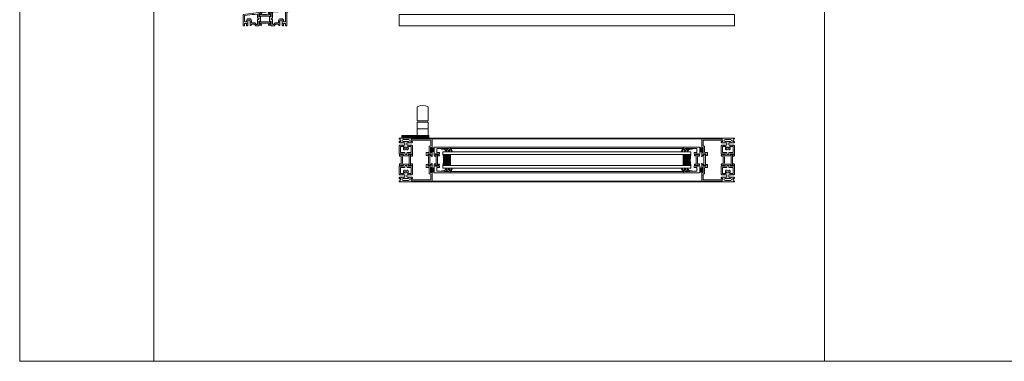
# Model space of a CAD drawing. Extents: x -2817 to 14334, y -3100 to 3352.
# Drawn here: x 1134 to 2602, y -3100 to -2591 of the extents above; entities that cross this region are included whole.
import ezdxf

# ---------------------------------------------------------------- set-up
doc = ezdxf.new("R2010")
doc.units = 0
doc.header["$LTSCALE"] = 0.5
doc.linetypes.add('VERDECKT2', pattern=[4.7625, 3.175, -1.5875])
doc.layers.get('0').update_dxf_attribs({"lineweight": 18})
for name, color, linetype, lineweight in [('Ansicht', 7, 'Continuous', 18), ('DICHTUNGEN', 6, 'Continuous', 18), ('Glas', 5, 'Continuous', 18), ('Horizontal', 7, 'Continuous', 18), ('PROFILE', 3, 'Continuous', 18), ('PROFILTRENNUNG', 2, 'Continuous', 18), ('Schraffur', 8, 'Continuous', 9), ('verdeckt', 2, 'VERDECKT2', 9), ('Vertikal', 7, 'Continuous', 18)]:
    doc.layers.add(name, color=color, linetype=linetype, lineweight=lineweight)

# ---------------------------------------------------------------- blocks, each defined once
blk = doc.blocks.new('41074')
at = {"layer": 'DICHTUNGEN'}
blk.add_lwpolyline([(14.1, 2.6, -0.699065), (14, 2.4, 0.699065), (14.1, 2.6), (13, 4.1, -0.443418), (13, 4.5), (14.7, 5.5, -0.281534), (14.9, 5.5, 0.069485), (19.1, 4.9, 0.020932), (21.2, 5, 0.022625), (23.3, 5.5, -0.195097), (23.7, 5.4), (25.1, 4.6, -0.443418), (25.2, 4.2), (24.1, 2.7), (23.8, 2.5), (23.8, 2.3), (18, 1.7), (17.6, 1.7, 0.189526), (17.4, 1.5), (17, 0.5), (17.8, -2), (19, -1.8, 0.170584), (19.6, -1.5, 0.534329), (19, 0.5), (19.1, 0.7, -0.764536), (19, -2.2), (17.4, -2.5), (16.4, 0.7), (9.7, 0.4), (9.7, 2.7), (14, 2.4)], format="xyb", dxfattribs=at)
blk = doc.blocks.new('P24_unten_V2')
at = {"layer": 'PROFILE'}
for points in [[(32.5, 20), (37.5, 22.9), (37.5, 34.1), (32.5, 37), (32.5, 32.8, 1), (33.5, 32.8), (33.5, 33.2), (35, 33.2, -0.414214), (36, 32.2), (36, 27.8, -0.414214), (35, 26.8), (33.5, 26.8), (33.5, 27.2, 1), (32.5, 27.2), (32.5, 25), (9.3, 22.2), (9.3, 19.5, -0.562641), (8.2, 19.3, 0.414214), (8, 19.5), (7.8, 19.4, -0.414214), (7.6, 19.5), (7.5, 19.6), (4.8, 19.6, 0.680876), (4.7, 19.3), (6.7, 17.4), (6.9, 16.6, 1.245974), (7.2, 16.8), (8.7, 17.9, -0.843039), (9.3, 18), (9.3, 17.9), (9.3, 13.5, -0.414214), (9.1, 13.3), (8.6, 13.3, -0.131652), (8.5, 13.3), (7.2, 14, 1), (6.8, 14), (6.8, 6.3, 1), (7.2, 6.3), (8.5, 7, -0.131652), (8.6, 7), (9.1, 7, -0.414214), (9.3, 6.8), (9.3, 2.4), (9.3, 2.3, -0.843039), (8.7, 2.4), (7.2, 3.5, 1.245974), (6.9, 3.7), (6.7, 2.9), (4.7, 1, 0.680876), (4.8, 0.7), (7.5, 0.7), (7.6, 0.8, -0.414214), (7.8, 0.9), (8, 0.8, 0.414214), (8.2, 1, -0.521881), (9.3, 0.5, 0.414214), (9.8, 0), (13.8, 0), (15.7, 2.2), (17.1, 2.2), (17.6, 2.7), (18.1, 2.2), (19.5, 2.2), (21, 0.4, 0.440011), (21.7, 0.4), (22.3, 1), (22.3, 1.4), (21.8, 1.7), (22.3, 2), (22.3, 2.8), (21.8, 3.1), (22.3, 3.4), (22.3, 4.2), (21.8, 4.5), (22.3, 4.8), (22.3, 5.6), (21.8, 5.9), (22.3, 6.2), (22.3, 7), (21.8, 7.3), (22.3, 7.6), (22.3, 8, -0.414214), (22.8, 8.5), (25, 8.5, -0.414214), (25.5, 8), (25.5, 6.9), (26, 6.6), (25.5, 6.3), (25.5, 5.5), (26, 5.2), (25.5, 4.9), (25.5, 4.1), (26, 3.8), (25.5, 3.5), (25.5, 2.7), (26, 2.4), (25.5, 2.1), (25.5, 1), (26.5, 0), (27, 0, 0.414214), (27.5, 0.5), (27.5, 2.5, -0.414214), (28.5, 3.5), (29.5, 3.5, -0.414214), (30.5, 2.5), (30.5, 0.5, 0.414214), (31, 0), (32.5, 0)], [(-7.5, 19.6), (-7.6, 19.5, -0.414214), (-7.8, 19.4), (-8, 19.5, 0.414214), (-8.2, 19.3, -0.526044), (-9.3, 19.8), (-32.5, 17), (-32.5, 0), (-31, 0, 0.414214), (-30.5, 0.5), (-30.5, 2.5, -0.414214), (-29.5, 3.5), (-28.5, 3.5, -0.414214), (-27.5, 2.5), (-27.5, 0.5, 0.414214), (-27, 0), (-26.5, 0), (-25.5, 1), (-25.5, 2.1), (-26, 2.4), (-25.5, 2.7), (-25.5, 3.5), (-26, 3.8), (-25.5, 4.1), (-25.5, 4.9), (-26, 5.2), (-25.5, 5.5), (-25.5, 6.3), (-26, 6.6), (-25.5, 6.9), (-25.5, 8, -0.414214), (-25, 8.5), (-22.8, 8.5, -0.414214), (-22.3, 8), (-22.3, 7.6), (-21.8, 7.3), (-22.3, 7), (-22.3, 6.2), (-21.8, 5.9), (-22.3, 5.6), (-22.3, 4.8), (-21.8, 4.5), (-22.3, 4.2), (-22.3, 3.4), (-21.8, 3.1), (-22.3, 2.8), (-22.3, 2), (-21.8, 1.7), (-22.3, 1.4), (-22.3, 1), (-21.7, 0.4, 0.440011), (-21, 0.4), (-19.5, 2.2), (-18.1, 2.2), (-17.6, 2.7), (-17.1, 2.2), (-15.7, 2.2), (-13.8, 0), (-9.8, 0, 0.414214), (-9.3, 0.5, -0.521881), (-8.2, 1), (-8.2, 1), (-8.2, 1, 0.414214), (-8, 0.8), (-7.8, 0.9, -0.414214), (-7.6, 0.8), (-7.5, 0.7), (-4.8, 0.7, 0.680876), (-4.7, 1), (-6.7, 2.9), (-6.9, 3.7, 1.245974), (-7.2, 3.5), (-8.7, 2.4, -0.843039), (-9.3, 2.3), (-9.3, 2.4), (-9.3, 6.8, -0.414214), (-9.1, 7), (-8.5, 7, -0.131652), (-8.4, 7), (-7.2, 6.3, 1), (-6.8, 6.3), (-6.8, 14, 1), (-7.2, 14), (-8.4, 13.3, -0.131652), (-8.5, 13.3), (-9.1, 13.3, -0.414214), (-9.3, 13.5), (-9.3, 17.9), (-9.3, 18, -0.843039), (-8.7, 17.9), (-7.2, 16.8, 1.245974), (-6.9, 16.6), (-6.7, 17.4), (-4.7, 19.3, 0.680876), (-4.8, 19.6)], [(-9.9, 11.1), (-10.3, 11.1, -0.414214), (-11.3, 12.1), (-11.3, 17, 0.449548), (-11.9, 17.5), (-15.4, 17), (-15.8, 16.6), (-17.1, 16.6), (-17.6, 17.1), (-18.1, 16.6), (-19.3, 16.6), (-30.1, 15.3, 0.37974), (-30.5, 14.8), (-30.5, 7, 0.414214), (-29.5, 6), (-28.5, 6, 0.414214), (-27.5, 7), (-27.5, 8, -0.414214), (-25, 10.5), (-22.8, 10.5, -0.414214), (-20.3, 8), (-20.3, 4.7, 0.414214), (-19.8, 4.2), (-15, 4.2, -0.221695), (-14.6, 4), (-13.1, 2.2, 0.221695), (-12.7, 2), (-11.8, 2, 0.414214), (-11.3, 2.5), (-11.3, 8.2, -0.414214), (-10.3, 9.2), (-9.9, 9.2, 1)], [(11.3, 12.1, -0.414214), (10.3, 11.1), (10, 11.1, 1), (10, 9.2), (10.3, 9.2, -0.414214), (11.3, 8.2), (11.3, 2.5, 0.414214), (11.8, 2), (12.7, 2, 0.221695), (13.1, 2.2), (14.6, 4, -0.221695), (15, 4.2), (19.8, 4.2, 0.414214), (20.3, 4.7), (20.3, 8, -0.414214), (22.8, 10.5), (25, 10.5, -0.414214), (27.5, 8), (27.5, 7, 0.414214), (28.5, 6), (30, 6, 0.414214), (30.5, 6.5), (30.5, 22.2, 0.450467), (29.9, 22.7), (19.8, 21.4), (19.3, 20.9), (18.1, 20.9), (17.6, 21.4), (17.1, 20.9), (15.8, 20.9), (11.7, 20.4, 0.378866), (11.3, 19.9)]]:
    blk.add_lwpolyline(points, format="xyb", close=True, dxfattribs=at)
at = {"layer": 'PROFILTRENNUNG'}
for points in [[(5.9, 14.2), (4.8, 14.4), (-4.8, 14.4), (-5.9, 14.2), (-6.9, 14.2, 0.131652), (-7, 14.2), (-8.5, 13.3, -0.131652), (-8.6, 13.3), (-9.1, 13.3, -0.414214), (-9.3, 13.5), (-9.3, 14.9), (-8.9, 14.9, 1.69614), (-8.9, 15.9), (-9.3, 15.9), (-9.3, 17.4, -0.414214), (-9.1, 17.5), (-8.6, 17.5, -0.131652), (-8.5, 17.5), (-7, 16.7, 0.131652), (-6.9, 16.6), (-5.9, 16.6), (-4.8, 16.4), (4.8, 16.4), (5.9, 16.6), (6.9, 16.6, 0.131652), (7, 16.7), (8.5, 17.5, -0.131652), (8.6, 17.5), (9.1, 17.5, -0.414214), (9.3, 17.4), (9.3, 15.9), (8.9, 15.9, 1.69614), (8.9, 14.9), (9.3, 14.9), (9.3, 13.5, -0.414214), (9.1, 13.3), (8.6, 13.3, -0.131652), (8.5, 13.3), (7, 14.2, 0.131652), (6.9, 14.2)], [(5.9, 6.1), (4.8, 5.9), (-4.8, 5.9), (-5.9, 6.1), (-6.9, 6.1, -0.131652), (-7, 6.1), (-8.5, 7, 0.131652), (-8.6, 7), (-9.1, 7, 0.414214), (-9.3, 6.8), (-9.3, 5.4), (-8.9, 5.4, -1.69614), (-8.9, 4.4), (-9.3, 4.4), (-9.3, 3, 0.414214), (-9.1, 2.8), (-8.6, 2.8, 0.131652), (-8.5, 2.8), (-7, 3.6, -0.131652), (-6.9, 3.7), (-5.9, 3.7), (-4.8, 3.9), (4.8, 3.9), (5.9, 3.7), (6.9, 3.7, -0.131652), (7, 3.6), (8.5, 2.8, 0.131652), (8.6, 2.8), (9.1, 2.8, 0.414214), (9.3, 3), (9.3, 4.4), (8.9, 4.4, -1.69614), (8.9, 5.4), (9.3, 5.4), (9.3, 6.8, 0.414214), (9.1, 7), (8.6, 7, 0.131652), (8.5, 7), (7, 6.1, -0.131652), (6.9, 6.1)]]:
    blk.add_lwpolyline(points, format="xyb", close=True, dxfattribs=at)
at = {"rotation": 180}
blk.add_blockref('41074', (19.2, 21.9), dxfattribs=at)
blk = doc.blocks.new('p21a')
at = {"layer": 'PROFILE'}
for points in [[(-15.2, 22.3), (-15.5, 21.8), (-15.8, 22.3), (-16.6, 22.3), (-16.9, 21.8), (-17.2, 22.3), (-18, 22.3), (-18.3, 21.8), (-18.6, 22.3), (-19, 22.3), (-20, 21.3), (-20, 9.3), (-19.7, 7.7), (-19.6, 6.8, 0.739786), (-19.3, 5.9), (-17.3, 5.9, 0.455726), (-17.1, 6.1), (-17.2, 6.9, 0.36091), (-17.4, 7.1), (-17.7, 7.1), (-18.2, 8.7, -0.6885), (-18.2, 9.3), (-18.1, 9.3), (-13.9, 9.3, -0.414214), (-13.6, 9), (-13.6, 8.8), (-14.7, 6.9), (-14.7, 6.2, 0.514618), (-14.6, 6.1), (-14, 6.3), (-6, 6.3), (-5.4, 6.1, 0.514618), (-5.3, 6.2), (-5.3, 6.9), (-6.4, 8.8), (-6.4, 9, -0.414214), (-6.1, 9.3), (-1.9, 9.3), (-1.8, 9.3, -0.6885), (-1.8, 8.7), (-2.3, 7.1), (-2.6, 7.1, 0.36091), (-2.8, 6.9), (-2.9, 6.1, 0.455726), (-2.7, 5.9), (-0.7, 5.9, 0.739786), (-0.4, 6.8), (-0.3, 7.7), (0, 9.3), (0, 21.3), (-1, 22.3), (-1.4, 22.3), (-1.7, 21.8), (-2, 22.3), (-2.8, 22.3), (-3.1, 21.8), (-3.4, 22.3), (-4.2, 22.3), (-4.5, 21.8), (-4.8, 22.3), (-5.6, 22.3), (-5.9, 21.8), (-6.2, 22.3), (-7, 22.3), (-7.3, 21.8), (-7.6, 22.3), (-8, 22.3, -0.414214), (-8.5, 22.8), (-8.5, 25, -0.414214), (-8, 25.5), (-6.9, 25.5), (-6.6, 26), (-6.3, 25.5), (-5.5, 25.5), (-5.2, 26), (-4.9, 25.5), (-4.1, 25.5), (-3.8, 26), (-3.5, 25.5), (-2.7, 25.5), (-2.4, 26), (-2.1, 25.5), (-1, 25.5), (0, 26.5), (0, 27, 0.414214), (-0.5, 27.5), (-2, 27.5, -0.414214), (-2.5, 28), (-2.5, 29, -0.414214), (-2, 29.5), (-1.1, 29.5), (-1.5, 31.5), (0, 31.5), (0, 32.5), (-20, 32.5), (-20, 31.5), (-18.5, 31.5), (-18.9, 29.5), (-18, 29.5, -0.414214), (-17.5, 29), (-17.5, 28, -0.414214), (-18, 27.5), (-19.5, 27.5, 0.414214), (-20, 27), (-20, 26.5), (-19, 25.5), (-17.9, 25.5), (-17.6, 26), (-17.3, 25.5), (-16.5, 25.5), (-16.2, 26), (-15.9, 25.5), (-15.1, 25.5), (-14.8, 26), (-14.5, 25.5), (-13.7, 25.5), (-13.4, 26), (-13.1, 25.5), (-12, 25.5, -0.414214), (-11.5, 25), (-11.5, 22.8, -0.414214), (-12, 22.3), (-12.4, 22.3), (-12.7, 21.8), (-13, 22.3), (-13.8, 22.3), (-14.1, 21.8), (-14.4, 22.3)], [(-13.9, 30.7, 1), (-13.9, 27.5), (-6.1, 27.5, 1), (-6.1, 30.7)], [(-18, 19.8, -0.414214), (-17.5, 20.3), (-13.5, 20.3, -0.589125), (-13.1, 19.5, 0.314548), (-12.9, 15.4, 0.532662), (-11.2, 15.5), (-10.8, 16.2, -0.237114), (-11.6, 17.4, -0.83887), (-10.7, 19.1, -0.2067), (-9.3, 19.1, -0.83887), (-8.4, 17.4, -0.237114), (-9.2, 16.2), (-8.8, 15.5, 0.532662), (-7.1, 15.4, 0.314548), (-6.9, 19.5, -0.589125), (-6.5, 20.3), (-2.5, 20.3, -0.414214), (-2, 19.8), (-2, 11.8, -0.414214), (-2.5, 11.3), (-7.4, 11.3, 0.414214), (-8.4, 10.3), (-8.4, 9.3, -0.414214), (-9.4, 8.3), (-10.6, 8.3, -0.414214), (-11.6, 9.3), (-11.6, 10.3, 0.414214), (-12.6, 11.3), (-17.5, 11.3, -0.414214), (-18, 11.8)], [(-15.2, -22.3), (-15.5, -21.8), (-15.8, -22.3), (-16.6, -22.3), (-16.9, -21.8), (-17.2, -22.3), (-18, -22.3), (-18.3, -21.8), (-18.6, -22.3), (-19, -22.3), (-20, -21.3), (-20, -9.3), (-19.7, -7.7), (-19.6, -6.8, -0.739786), (-19.3, -5.9), (-17.3, -5.9, -0.455726), (-17.1, -6.1), (-17.2, -6.9, -0.36091), (-17.4, -7.1), (-17.7, -7.1), (-18.2, -8.7, 0.6885), (-18.2, -9.3), (-18.1, -9.3), (-13.9, -9.3, 0.414214), (-13.6, -9), (-13.6, -8.8), (-14.7, -6.9), (-14.7, -6.2, -0.514618), (-14.6, -6.1), (-14, -6.3), (-6, -6.3), (-5.4, -6.1, -0.514618), (-5.3, -6.2), (-5.3, -6.9), (-6.4, -8.8), (-6.4, -9, 0.414214), (-6.1, -9.3), (-1.9, -9.3), (-1.8, -9.3, 0.6885), (-1.8, -8.7), (-2.3, -7.1), (-2.6, -7.1, -0.36091), (-2.8, -6.9), (-2.9, -6.1, -0.455726), (-2.7, -5.9), (-0.7, -5.9, -0.739786), (-0.4, -6.8), (-0.3, -7.7), (0, -9.3), (0, -21.3), (-1, -22.3), (-1.4, -22.3), (-1.7, -21.8), (-2, -22.3), (-2.8, -22.3), (-3.1, -21.8), (-3.4, -22.3), (-4.2, -22.3), (-4.5, -21.8), (-4.8, -22.3), (-5.6, -22.3), (-5.9, -21.8), (-6.2, -22.3), (-7, -22.3), (-7.3, -21.8), (-7.6, -22.3), (-8, -22.3, 0.414214), (-8.5, -22.8), (-8.5, -25, 0.414214), (-8, -25.5), (-6.9, -25.5), (-6.6, -26), (-6.3, -25.5), (-5.5, -25.5), (-5.2, -26), (-4.9, -25.5), (-4.1, -25.5), (-3.8, -26), (-3.5, -25.5), (-2.7, -25.5), (-2.4, -26), (-2.1, -25.5), (-1, -25.5), (0, -26.5), (0, -27, -0.414214), (-0.5, -27.5), (-2, -27.5, 0.414214), (-2.5, -28), (-2.5, -29, 0.414214), (-2, -29.5), (-1.1, -29.5), (-1.5, -31.5), (0, -31.5), (0, -32.5), (-20, -32.5), (-20, -31.5), (-18.5, -31.5), (-18.9, -29.5), (-18, -29.5, 0.414214), (-17.5, -29), (-17.5, -28, 0.414214), (-18, -27.5), (-19.5, -27.5, -0.414214), (-20, -27), (-20, -26.5), (-19, -25.5), (-17.9, -25.5), (-17.6, -26), (-17.3, -25.5), (-16.5, -25.5), (-16.2, -26), (-15.9, -25.5), (-15.1, -25.5), (-14.8, -26), (-14.5, -25.5), (-13.7, -25.5), (-13.4, -26), (-13.1, -25.5), (-12, -25.5, 0.414214), (-11.5, -25), (-11.5, -22.8, 0.414214), (-12, -22.3), (-12.4, -22.3), (-12.7, -21.8), (-13, -22.3), (-13.8, -22.3), (-14.1, -21.8), (-14.4, -22.3)], [(-18, -19.8, 0.414214), (-17.5, -20.3), (-13.5, -20.3, 0.589125), (-13.1, -19.5, -0.314548), (-12.9, -15.4, -0.532662), (-11.2, -15.5), (-10.8, -16.2, 0.237114), (-11.6, -17.4, 0.83887), (-10.7, -19.1, 0.2067), (-9.3, -19.1, 0.83887), (-8.4, -17.4, 0.237114), (-9.2, -16.2), (-8.8, -15.5, -0.532662), (-7.1, -15.4, -0.314548), (-6.9, -19.5, 0.589125), (-6.5, -20.3), (-2.5, -20.3, 0.414214), (-2, -19.8), (-2, -11.8, 0.414214), (-2.5, -11.3), (-7.4, -11.3, -0.414214), (-8.4, -10.3), (-8.4, -9.3, 0.414214), (-9.4, -8.3), (-10.6, -8.3, 0.414214), (-11.6, -9.3), (-11.6, -10.3, -0.414214), (-12.6, -11.3), (-17.5, -11.3, 0.414214), (-18, -11.8)], [(-13.9, -30.7, -1), (-13.9, -27.5), (-6.1, -27.5, -1), (-6.1, -30.7)]]:
    blk.add_lwpolyline(points, format="xyb", close=True, dxfattribs=at)
at = {"layer": 'PROFILTRENNUNG'}
for points in [[(-17.1, -5.9), (-16.9, -4.8), (-16.9, 4.8), (-17.1, 5.9), (-17.1, 6.9, 0.131652), (-17.1, 7), (-18, 8.5, -0.131652), (-18, 8.6), (-18, 9.1, -0.414214), (-17.8, 9.3), (-16.4, 9.3), (-16.4, 8.9, 1.69614), (-15.4, 8.9), (-15.4, 9.3), (-14, 9.3, -0.414214), (-13.8, 9.1), (-13.8, 8.6, -0.131652), (-13.8, 8.5), (-14.7, 7, 0.131652), (-14.7, 6.9), (-14.7, 5.9), (-14.9, 4.8), (-14.9, -4.8), (-14.7, -5.9), (-14.7, -6.9, 0.131652), (-14.7, -7), (-13.8, -8.5, -0.131652), (-13.8, -8.6), (-13.8, -9.1, -0.414214), (-14, -9.3), (-15.4, -9.3), (-15.4, -8.9, 1.69614), (-16.4, -8.9), (-16.4, -9.3), (-17.8, -9.3, -0.414214), (-18, -9.1), (-18, -8.6, -0.131652), (-18, -8.5), (-17.1, -7, 0.131652), (-17.1, -6.9)], [(-2.9, -5.9), (-3.1, -4.8), (-3.1, 4.8), (-2.9, 5.9), (-2.9, 6.9, -0.131652), (-2.9, 7), (-2, 8.5, 0.131652), (-2, 8.6), (-2, 9.1, 0.414214), (-2.2, 9.3), (-3.6, 9.3), (-3.6, 8.9, -1.69614), (-4.6, 8.9), (-4.6, 9.3), (-6, 9.3, 0.414214), (-6.2, 9.1), (-6.2, 8.6, 0.131652), (-6.2, 8.5), (-5.3, 7, -0.131652), (-5.3, 6.9), (-5.3, 5.9), (-5.1, 4.8), (-5.1, -4.8), (-5.3, -5.9), (-5.3, -6.9, -0.131652), (-5.3, -7), (-6.2, -8.5, 0.131652), (-6.2, -8.6), (-6.2, -9.1, 0.414214), (-6, -9.3), (-4.6, -9.3), (-4.6, -8.9, -1.69614), (-3.6, -8.9), (-3.6, -9.3), (-2.2, -9.3, 0.414214), (-2, -9.1), (-2, -8.6, 0.131652), (-2, -8.5), (-2.9, -7, -0.131652), (-2.9, -6.9)]]:
    blk.add_lwpolyline(points, format="xyb", close=True, dxfattribs=at)
blk = doc.blocks.new('p22a')
at = {"layer": 'DICHTUNGEN'}
for p, q in [((-28.9, 15.9), (-33, 18.7)), ((-28.9, 15.7), (-33, 17.9)), ((-28.9, 15.6), (-33, 17.3)), ((-28.9, 15.4), (-33, 16.7)), ((-28.9, 15.3), (-33, 16.1)), ((-28.9, 15.2), (-33, 15.6)), ((-28.9, 15), (-33, 15)), ((-28.9, 14.9), (-33, 14.5)), ((-28.9, 14.8), (-33, 14)), ((-28.9, 14.7), (-33, 13.4)), ((-28.9, 14.5), (-33, 12.8)), ((-28.9, 14.4), (-33, 12.1)), ((-28.9, 14.2), (-33, 11.4)), ((-28.9, -14.2), (-33, -11.4)), ((-28.9, -14.4), (-33, -12.1)), ((-28.9, -14.5), (-33, -12.8)), ((-28.9, -14.7), (-33, -13.4)), ((-28.9, -14.8), (-33, -14)), ((-28.9, -14.9), (-33, -14.5)), ((-28.9, -15), (-33, -15)), ((-28.9, -15.2), (-33, -15.6)), ((-28.9, -15.3), (-33, -16.1)), ((-28.9, -15.4), (-33, -16.7)), ((-28.9, -15.6), (-33, -17.3)), ((-28.9, -15.7), (-33, -17.9)), ((-28.9, -15.9), (-33, -18.7))]:
    blk.add_line(p, q, dxfattribs=at)
for points in [[(-28.9, 11.6), (-28.9, 18.4, -0.414214), (-28.7, 18.7), (-27.9, 18.7, -0.414214), (-27.7, 18.4), (-27.7, 11.6, -0.414214), (-27.9, 11.4), (-28.7, 11.4, -0.414214)], [(-28.9, -11.6), (-28.9, -18.4, 0.414214), (-28.7, -18.7), (-27.9, -18.7, 0.414214), (-27.7, -18.4), (-27.7, -11.6, 0.414214), (-27.9, -11.4), (-28.7, -11.4, 0.414214)]]:
    blk.add_lwpolyline(points, format="xyb", close=True, dxfattribs=at)
at = {"layer": 'PROFILE'}
for points in [[(-28.3, 9.3), (-23.5, 9.3), (-23.5, 8.6), (-24.3, 7.2), (-24.3, 7.2, 0.414214), (-24.5, 7, 0.414214), (-24.3, 6.8), (-21.7, 6.8, 0.414193), (-21.2, 7.3), (-21.2, 10.3, 0.414214), (-22.2, 11.3), (-25.1, 11.3, -0.414214), (-25.6, 11.8), (-25.6, 20.3, 0.414214), (-26.1, 20.8), (-27.5, 20.8, -0.414214), (-28, 21.3), (-28, 23.6), (-28.3, 23.9), (-28, 24.2), (-28, 28.9, -0.414214), (-27.5, 29.4), (-0.3, 29.4), (0, 31.2, 0.043661), (0, 31.2, 0.414214), (-0.2, 31.4), (-29.5, 31.4, 0.414214), (-30, 30.9), (-30, 18.1, 1), (-29, 18.1), (-29, 18.8), (-27.6, 18.8), (-27.6, 11.3), (-29, 11.3), (-29, 12.1, 1), (-30, 12.1), (-30, 9.4, -0.664077), (-30, 8.4), (-30.1, 5.4, 0.680876), (-29.8, 5.2), (-27.8, 7.2), (-27.2, 7.4, 0.02182), (-27.2, 7.4, 0.414214), (-27, 7.6, 0.414214), (-27.3, 7.7), (-27.8, 8.7, 0.116842), (-28, 9, -0.128984), (-28.3, 9.3)], [(-28.3, -9.3), (-23.5, -9.3), (-23.5, -8.6), (-24.3, -7.2), (-24.3, -7.2, -0.414214), (-24.5, -7, -0.414214), (-24.3, -6.8), (-21.7, -6.8, -0.414193), (-21.2, -7.3), (-21.2, -10.3, -0.414214), (-22.2, -11.3), (-25.1, -11.3, 0.414214), (-25.6, -11.8), (-25.6, -20.3, -0.414214), (-26.1, -20.8), (-27.5, -20.8, 0.414214), (-28, -21.3), (-28, -23.6), (-28.3, -23.9), (-28, -24.2), (-28, -28.9, 0.414214), (-27.5, -29.4), (-0.3, -29.4), (0, -31.2, -0.043661), (0, -31.2, -0.414214), (-0.2, -31.4), (-29.5, -31.4, -0.414214), (-30, -30.9), (-30, -18.1, -1), (-29, -18.1), (-29, -18.8), (-27.6, -18.8), (-27.6, -11.3), (-29, -11.3), (-29, -12.1, -1), (-30, -12.1), (-30, -9.4, 0.664077), (-30, -8.4), (-30.1, -5.4, -0.680876), (-29.8, -5.2), (-27.8, -7.2), (-27.2, -7.4, -0.02182), (-27.2, -7.4, -0.414214), (-27, -7.6, -0.414214), (-27.3, -7.7), (-27.8, -8.7, -0.116842), (-28, -9, 0.128984), (-28.3, -9.3)]]:
    blk.add_lwpolyline(points, format="xyb", dxfattribs=at)
blk.add_arc((-29.5, 30.9), 0.5, 89.4544, 179.4544, dxfattribs=at)
at = {"layer": 'PROFILTRENNUNG'}
blk.add_lwpolyline([(-26.6, -4.8), (-26.8, -5.9), (-26.8, -6.9, -0.131652), (-26.9, -7), (-27.7, -8.5, 0.131652), (-27.7, -8.6), (-27.7, -9.1, 0.414214), (-27.5, -9.3), (-26.3, -9.3, 0.414214), (-26.1, -9.1), (-26.1, -8.8, -1.69614), (-25.1, -8.8), (-25.1, -9.1, 0.414214), (-24.9, -9.3), (-23.7, -9.3, 0.414214), (-23.5, -9.1), (-23.5, -8.6, 0.131652), (-23.5, -8.5), (-24.4, -7, -0.131652), (-24.4, -6.9), (-24.4, -5.9), (-24.6, -4.8), (-24.6, 4.8), (-24.4, 5.9), (-24.4, 6.9, -0.131652), (-24.4, 7), (-23.5, 8.5, 0.131652), (-23.5, 8.6), (-23.5, 9.1, 0.414214), (-23.7, 9.3), (-24.9, 9.3, 0.414214), (-25.1, 9.1), (-25.1, 8.8, -1.69614), (-26.1, 8.8), (-26.1, 9.1, 0.414214), (-26.3, 9.3), (-27.5, 9.3, 0.414214), (-27.7, 9.1), (-27.7, 8.6, 0.131652), (-27.7, 8.5), (-26.9, 7, -0.131652), (-26.8, 6.9), (-26.8, 5.9), (-26.6, 4.8)], format="xyb", close=True, dxfattribs=at)
blk = doc.blocks.new('32010')
at = {"layer": 'DICHTUNGEN'}
blk.add_lwpolyline([(4, -3.5), (6.9, -1.3, 0.302535), (7, -1.1, 0.48532), (6.3, -0.8), (5.4, -1.2, -0.596305), (3.9, -0.2), (4, 0.4, -0.223375), (4.4, 1.1), (6.9, 2.8, 0.246571), (7, 3), (7, 3.2, 0.566889), (6.3, 3.6), (2.5, 1.6, 0.276414), (2, 0.7), (2, 0, -1), (2, -2, -0.048028), (2, -12.8, 0.414214), (2.2, -13), (2.6, -13, 0.38869), (2.8, -12.8), (3.2, -8.6, -0.209459), (3.6, -7.9), (6.9, -5.4, 0.232514), (7, -5.2), (7, -4.8, 0.566889), (6.7, -4.6), (5, -5.5, -0.596305), (3.6, -4.6), (3.6, -4.2, -0.210966)], format="xyb", close=True, dxfattribs=at)
blk = doc.blocks.new('p23a')
at = {"layer": 'PROFILE'}
for points in [[(-0.7, 5.9), (-2.7, 5.9, -0.455726), (-2.9, 6.1), (-2.8, 6.9, -0.36091), (-2.6, 7.1), (-2.3, 7.1), (-1.8, 8.7, 0.6885), (-1.8, 9.3), (-1.9, 9.3), (-6.1, 9.3, 0.414214), (-6.4, 9), (-6.4, 8.8), (-5.3, 6.9), (-5.3, 6.2, -0.514618), (-5.4, 6.1), (-7.5, 6.1, -0.739786), (-7.7, 7.1), (-7.8, 8), (-8.2, 9.6), (-8.2, 11.3), (-4.7, 11.3, 0.414214), (-4.2, 11.8), (-4.2, 13.6), (-3.9, 13.9), (-4.2, 14.2), (-4.2, 16.4, 0.414214), (-4.7, 16.9), (-8.9, 16.9), (-15.4, 17), (-22, 17, -1), (-24, 17), (-24, 19), (-1, 19, -0.414214), (0, 18), (0, 10.2), (0, 9.3), (-0.3, 7.7), (-0.4, 6.8, -0.739786)], [(-0.7, -5.9), (-2.7, -5.9, 0.455726), (-2.9, -6.1), (-2.8, -6.9, 0.36091), (-2.6, -7.1), (-2.3, -7.1), (-1.8, -8.7, -0.6885), (-1.8, -9.3), (-1.9, -9.3), (-6.1, -9.3, -0.414214), (-6.4, -9), (-6.4, -8.8), (-5.3, -6.9), (-5.3, -6.2, 0.514618), (-5.4, -6.1), (-7.5, -6.1, 0.739786), (-7.7, -7.1), (-7.8, -8), (-8.2, -9.6), (-8.2, -11.3), (-4.7, -11.3, -0.414214), (-4.2, -11.8), (-4.2, -13.6), (-3.9, -13.9), (-4.2, -14.2), (-4.2, -16.4, -0.414214), (-4.7, -16.9), (-8.9, -16.9), (-15.4, -17), (-22, -17, 1), (-24, -17), (-24, -19), (-1, -19, 0.414214), (0, -18), (0, -10.2), (0, -9.3), (-0.3, -7.7), (-0.4, -6.8, 0.739786)]]:
    blk.add_lwpolyline(points, format="xyb", close=True, dxfattribs=at)
at = {"layer": 'PROFILTRENNUNG'}
blk.add_lwpolyline([(-2.9, -5.9), (-3.1, -4.8), (-3.1, 4.8), (-2.9, 5.9), (-2.9, 6.9, -0.131652), (-2.9, 7), (-2, 8.5, 0.131652), (-2, 8.6), (-2, 9.1, 0.414214), (-2.2, 9.3), (-3.6, 9.3), (-3.6, 8.9, -1.69614), (-4.6, 8.9), (-4.6, 9.3), (-6, 9.3, 0.414214), (-6.2, 9.1), (-6.2, 8.6, 0.131652), (-6.2, 8.5), (-5.3, 7, -0.131652), (-5.3, 6.9), (-5.3, 5.9), (-5.1, 4.8), (-5.1, -4.8), (-5.3, -5.9), (-5.3, -6.9, -0.131652), (-5.3, -7), (-6.2, -8.5, 0.131652), (-6.2, -8.6), (-6.2, -9.1, 0.414214), (-6, -9.3), (-4.6, -9.3), (-4.6, -8.9, -1.69614), (-3.6, -8.9), (-3.6, -9.3), (-2.2, -9.3, 0.414214), (-2, -9.1), (-2, -8.6, 0.131652), (-2, -8.5), (-2.9, -7, -0.131652), (-2.9, -6.9)], format="xyb", close=True, dxfattribs=at)
at = {"xscale": -1, "rotation": 90}
blk.add_blockref('32010', (-24, 19), dxfattribs=at)
at = {"rotation": 90}
blk.add_blockref('32010', (-24, -19), dxfattribs=at)
blk = doc.blocks.new('GlasAbstandhalter')
at = {"layer": 'Glas'}
h = blk.add_hatch(dxfattribs=at)
h.set_pattern_fill('ANSI31', color=256, scale=0.25, style=0)
h.set_pattern_definition([(45, (-166.37354, -151.027), (-0.561266, 0.561266), [])])
h.paths.add_polyline_path([(0, 4.49), (-2.15, 4.49), (-4.15, 6.49), (-4.15, 11.49), (-5, 11.49), (-5, 0, -0.108057), (0, 1.08)])
h.paths.add_polyline_path([(5, 11.49), (4.05, 11.49), (4.05, 6.49), (2.05, 4.49), (0, 4.49), (0, 1.08, -0.107163), (4.96, 0), (5, 0)])
h = blk.add_hatch(dxfattribs=at)
h.set_pattern_fill('HEX', color=256, scale=0.1, style=0)
h.set_pattern_definition([(0, (-166.37354, -151.027), (0, 0.549926), [0.3175, -0.635]), (120, (-166.37354, -151.027), (-0.4762499, -0.274963), [0.3175, -0.635]), (60, (-166.05604, -151.027), (-0.4762499, 0.274963), [0.3175, -0.635])])
h.paths.add_polyline_path([(0, 10.99), (-3.65, 10.99), (-3.65, 6.69), (-1.94, 4.99), (0, 4.99)])
h.paths.add_polyline_path([(3.55, 10.99), (0, 10.99), (0, 4.99), (1.84, 4.99), (3.55, 6.69)])
for p, q in [((-5, 0), (-5, 11.49)), ((-5, 11.49), (0, 11.49)), ((0, 11.49), (5, 11.49)), ((5, 11.49), (5, 0))]:
    blk.add_line(p, q, dxfattribs=at)
for points in [[(-4.15, 11.49), (-4.15, 6.49), (-2.15, 4.49), (0, 4.49)], [(0, 10.99), (-3.65, 10.99), (-3.65, 6.69), (-1.94, 4.99), (0, 4.99)], [(0, 4.49), (2.05, 4.49), (4.05, 6.49), (4.05, 11.49)], [(0, 4.99), (1.84, 4.99), (3.55, 6.69), (3.55, 10.99), (0, 10.99)]]:
    blk.add_lwpolyline(points, dxfattribs=at)
blk.add_arc((-0.02, -10.89), 11.97, 65.43208, 114.56792, dxfattribs=at)
blk = doc.blocks.new('Element_500x1500')
at = {"layer": 'Ansicht'}
blk.add_lwpolyline([(0, 0), (500, 0), (500, 17), (0, 17)], close=True, dxfattribs=at)
at = {"layer": 'Glas'}
for points in [[(435, -192), (65, -192), (65, -188), (435, -188)], [(435, -208), (65, -208), (65, -212), (435, -212)]]:
    blk.add_lwpolyline(points, close=True, dxfattribs=at)
at = {"layer": 'Horizontal'}
for p, q in [((480, -167.5), (20, -167.5)), ((480, -168.5), (20, -168.5)), ((424, -181), (76, -181)), ((424, -183), (76, -183)), ((424, -217), (76, -217)), ((424, -219), (76, -219)), ((480, -231.5), (20, -231.5)), ((480, -232.5), (20, -232.5))]:
    blk.add_line(p, q, dxfattribs=at)
at = {"layer": 'Horizontal', "rotation": 180}
for name, p in [('p21a', (0, -200)), ('p22a', (19, -200)), ('p23a', (52, -200))]:
    blk.add_blockref(name, p, dxfattribs=at)
at = {"layer": 'Horizontal'}
for name, p in [('p22a', (481, -200)), ('p21a', (500, -200)), ('p23a', (448, -200))]:
    blk.add_blockref(name, p, dxfattribs=at)
at = {"layer": 'Horizontal', "xscale": 1.6}
for p, rotation in [((65, -200), 270), ((435, -200), 90)]:
    blk.add_blockref('GlasAbstandhalter', p, dxfattribs=dict(at, rotation=rotation))
at = {"layer": 'Vertikal'}
blk.add_blockref('P24_unten_V2', (-200, 0), dxfattribs=at)
blk = doc.blocks.new('HautauHH_H')
blk.add_lwpolyline([(8.2, 42.5), (8.2, 21.6), (-8.2, 21.6), (-8.2, 42.5)])
for points in [[(-8.2, 19.7), (8.2, 19.7), (8.2, 0), (-8.2, 0)], [(-8.2, 0), (8.2, 0), (8.2, 10.1), (-8.2, 10.1)]]:
    blk.add_lwpolyline(points, close=True)
blk.add_arc((0, 26.5), 18, 62.746, 117.254)
blk = doc.blocks.new('HautauHH_Grundplatte')
at = {"layer": 'Schraffur'}
h = blk.add_hatch(dxfattribs=at)
h.set_pattern_fill('ANSI31', color=256, scale=0.5, style=0)
h.set_pattern_definition([(135, (-352.8887, -757.6044), (1.122532, 1.122532), [])])
h.paths.add_polyline_path([(0, 4), (16, 4), (16, 0), (0, 0)])
h.paths.add_polyline_path([(-24, 4), (0, 4), (0, 0), (0, -1), (-24, -1)])
blk.add_lwpolyline([(-24, 4), (16, 4), (16, 0), (0, 0), (0, -1), (-24, -1)], close=True)
at = {"layer": 'verdeckt'}
blk.add_line((0, 0), (0, 4), dxfattribs=at)
blk = doc.blocks.new('Hautau_H')
at = {"xscale": -1}
for name, p in [('HautauHH_H', (15, 4)), ('HautauHH_Grundplatte', (0, 0))]:
    blk.add_blockref(name, p, dxfattribs=at)

msp = doc.modelspace()

# ---------------------------------------------------------------- linework, layer by layer
for p, q in [((1134.23, -3100), (1134.23, -747.98)), ((1334.23, -3100), (1334.23, -747.98)), ((2334.23, -3100), (2334.23, -747.98)), ((1134.23, -3100), (14334.23, -3100))]:
    msp.add_line(p, q)

# ---------------------------------------------------------------- block references
for name, p in [('Element_500x1500', (1700, -2600)), ('Hautau_H', (1720, -2767.5))]:
    msp.add_blockref(name, p)

doc.saveas('drawing.dxf')
